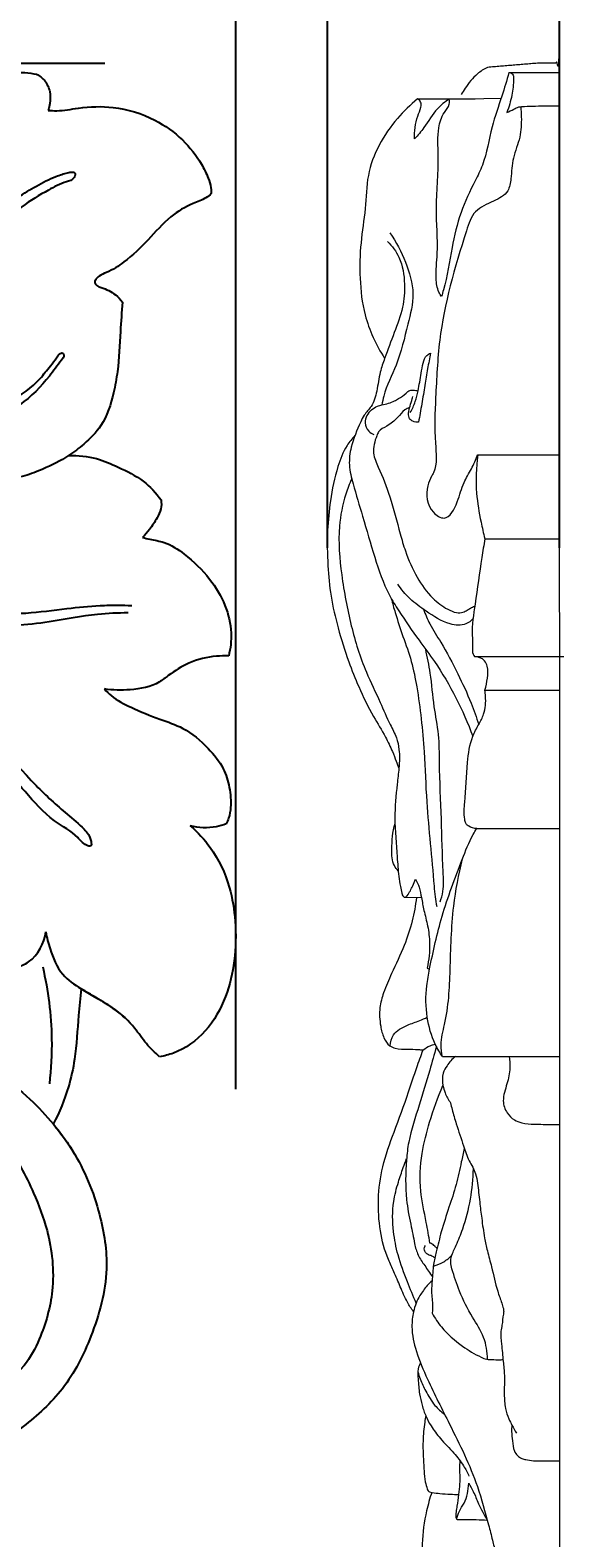
# Model space of a CAD drawing. Units: millimetres. Extents: x 0 to 1341, y 0 to 1157.
# Drawn here: x 835 to 884, y 623 to 761 of the extents above; entities that cross this region are included whole.
import ezdxf

# ---------------------------------------------------------------- set-up
doc = ezdxf.new("R2010")
doc.units = ezdxf.units.MM
doc.header["$MEASUREMENT"] = 0
doc.layers.get('0').update_dxf_attribs({"lineweight": 5})
doc.layers.add('Default', color=7, linetype='Continuous', true_color=0xffffff)
doc.styles.add('Default', font='arial.ttf')
doc.dimstyles.new('Default', dxfattribs={"dimtxt": 1, "dimasz": 1, "dimexe": 0.5, "dimexo": 0.5, "dimgap": 0.25, "dimtad": 1, "dimtoh": 1, "dimzin": 1, "dimdsep": 46, "dimtxsty": 'Default', "dimcen": 0.5, "dimazin": 0, "dimtfac": 1, "dimtdec": 4, "dimtix": 1, "dimtmove": 1, "dimatfit": 3, "dimfxl": 1, "dimtolj": 1, "dimtzin": 1, "dimarcsym": 0})

# ---------------------------------------------------------------- blocks, each defined once
blk = doc.blocks.new('*D28')
at = {"color": 0, "lineweight": -2, "transparency": 16777216}
for p, q in [((862.49, 713.59), (862.49, 766.58)), ((883.82, 713.59), (883.82, 766.58)), ((863.49, 766.08), (882.82, 766.08))]:
    blk.add_line(p, q, dxfattribs=at)
at = {"color": 0, "transparency": 16777216}
for points in [[(863.49, 766.24), (863.49, 765.91), (862.49, 766.08)], [(882.82, 766.24), (882.82, 765.91), (883.82, 766.08)]]:
    blk.add_solid(points, dxfattribs=at)
at = {"layer": 'Defpoints', "color": 0, "transparency": 16777216}
for p in [(883.82, 766.08), (862.49, 713.09), (883.82, 713.09)]:
    blk.add_point(p, dxfattribs=at)
at = {"color": 0, "transparency": 16777216, "insert": (873.15, 766.84), "char_height": 1, "attachment_point": 5, "style": 'Default'}
blk.add_mtext('\\A1;21.33', dxfattribs=at)
blk = doc.blocks.new('*D29')
at = {"color": 0, "lineweight": -2, "transparency": 16777216}
for p, q in [((842.05, 758.03), (743.04, 758.03)), ((743.54, 757.03), (743.54, 545.93)), ((801.57, 544.93), (743.04, 544.93))]:
    blk.add_line(p, q, dxfattribs=at)
at = {"color": 0, "transparency": 16777216}
for points in [[(743.38, 757.03), (743.71, 757.03), (743.54, 758.03)], [(743.38, 545.93), (743.71, 545.93), (743.54, 544.93)]]:
    blk.add_solid(points, dxfattribs=at)
at = {"layer": 'Defpoints', "color": 0, "transparency": 16777216}
for p in [(842.55, 758.03), (743.54, 544.93), (802.07, 544.93)]:
    blk.add_point(p, dxfattribs=at)
at = {"color": 0, "transparency": 16777216, "insert": (742.78, 651.48), "char_height": 1, "attachment_point": 5, "rotation": 90, "style": 'Default'}
blk.add_mtext('\\A1;213.10', dxfattribs=at)
blk = doc.blocks.new('*D30')
at = {"color": 0, "lineweight": -2, "transparency": 16777216}
for p, q in [((750.07, 611.23), (750.07, 766.71)), ((854.07, 663.9), (854.07, 766.71)), ((751.07, 766.21), (853.07, 766.21))]:
    blk.add_line(p, q, dxfattribs=at)
at = {"color": 0, "transparency": 16777216}
for points in [[(751.07, 766.38), (751.07, 766.05), (750.07, 766.21)], [(853.07, 766.38), (853.07, 766.05), (854.07, 766.21)]]:
    blk.add_solid(points, dxfattribs=at)
at = {"layer": 'Defpoints', "color": 0, "transparency": 16777216}
for p in [(854.07, 766.21), (854.07, 663.4), (750.07, 610.73)]:
    blk.add_point(p, dxfattribs=at)
at = {"color": 0, "transparency": 16777216, "insert": (802.07, 766.97), "char_height": 1, "attachment_point": 5, "style": 'Default'}
blk.add_mtext('\\A1;104.00', dxfattribs=at)
blk = doc.blocks.new('N-252R_104_213')
at = {"layer": 'Default'}
for points, knots in [([(826.59, 751.93), (826.75, 752.06), (827.16, 752.48), (827.19, 753.65), (828.01, 755.06), (830.1, 756.72), (832.96, 757.33), (835.07, 757.17), (835.78, 757.03)], [0, 0, 0, 0, 0.735581, 1.964936, 3.914789, 6.287081, 11.179361, 13.730835, 13.730835, 13.730835, 13.730835]), ([(835.78, 757.03), (836.07, 756.88), (836.62, 756.44), (837.07, 755.45), (837.04, 754.5), (836.92, 753.93), (836.85, 753.72)], [0, 0, 0, 0, 1.149227, 2.384318, 3.673547, 4.435009, 4.435009, 4.435009, 4.435009]), ([(836.85, 753.72), (837.11, 753.7), (838.04, 753.64), (840, 754.05), (843.09, 754.15), (846.47, 753.13), (849.19, 751.17), (850.75, 749.22), (851.5, 747.67), (851.81, 746.75), (851.83, 746.26), (851.82, 746.08)], [0, 0, 0, 0, 0.911784, 3.254686, 6.996687, 11.713064, 15.368374, 18.670726, 20.381689, 21.432629, 22.063815, 22.063815, 22.063815, 22.063815]), ([(823.52, 730.5), (824.28, 731.15), (825.93, 732.86), (827.47, 736.34), (829.22, 739.96), (831.34, 743.24), (833.56, 745.5), (835.76, 746.79), (837.26, 747.59), (838.41, 747.95), (838.96, 748.08), (839.39, 748.02), (839.21, 747.33), (838.16, 747.11), (836.56, 746.23), (833.93, 744.76), (831.62, 741.74), (829.71, 738.13), (828.24, 734.59), (826.48, 731.38), (824.46, 729.24), (822.98, 728.28), (822.45, 727.99)], [0, 0, 0, 0, 3.51409, 8.241793, 13.253927, 17.704399, 21.94628, 24.265265, 26.62354, 27.94497, 28.424952, 28.708208, 29.222024, 30.170298, 32.301039, 35.687655, 40.654747, 45.371149, 50.11241, 54.138049, 58.189731, 60.318605, 60.318605, 60.318605, 60.318605]), ([(851.82, 746.08), (851.67, 745.94), (851.17, 745.54), (849.8, 745.09), (847.86, 743.94), (846.05, 741.78), (844.14, 739.99), (842.57, 738.95), (841.59, 738.61), (841.22, 738.26), (841.05, 737.9), (841.33, 737.58), (842.05, 737.39), (842.93, 736.95), (843.48, 736.37), (843.66, 736.12)], [0, 0, 0, 0, 0.728786, 2.221302, 5.042591, 8.53929, 12.047602, 14.251455, 15.14495, 15.626496, 16.032095, 16.381746, 16.925725, 18.667039, 19.734738, 19.734738, 19.734738, 19.734738]), ([(843.66, 736.12), (843.6, 735.23), (843.43, 733.11), (843.34, 730.3), (842.8, 727.4), (842.03, 724.93), (840.28, 723.19), (839.21, 722.36), (838.72, 722.04)], [0, 0, 0, 0, 3.162764, 7.488818, 9.834624, 13.614385, 16.309503, 18.369393, 18.369393, 18.369393, 18.369393]), ([(822.45, 727.99), (823.46, 727.75), (825.37, 727.3), (828.1, 726.27), (830.87, 726.11), (833.68, 727.05), (835.75, 728.57), (836.91, 730.13), (837.55, 730.88), (837.79, 731.36), (838.17, 731.53), (838.35, 731.15), (837.76, 730.42), (836.63, 728.84), (834.65, 726.77), (832.04, 725.51), (829.6, 725.03), (827.07, 725.3), (824.67, 726.17), (822.27, 726.67), (819.85, 726.75), (817.59, 725.88), (814.87, 724.95), (811.16, 724.22), (808.19, 723.89), (806.46, 723.81)], [0, 0, 0, 0, 3.66647, 6.892527, 10.225693, 13.17916, 17.203053, 18.973885, 20.068654, 20.601554, 20.94242, 21.195904, 21.792472, 23.952928, 28.391883, 31.476509, 34.038778, 37.061808, 40.30747, 43.005558, 45.687742, 48.660521, 51.425292, 55.832456, 61.928689, 61.928689, 61.928689, 61.928689]), ([(803.52, 724.71), (804.51, 724.45), (807.75, 723.46), (812.65, 721.32), (818.45, 717.96), (822.26, 712.98), (826.46, 709.14), (830.88, 707.55), (834.81, 707.5), (838.32, 708.02), (841.14, 708.26), (843.13, 708.36), (844.1, 708.31), (844.51, 708.28)], [0, 0, 0, 0, 3.612108, 11.886271, 18.848581, 26.865347, 33.767035, 38.57775, 43.010078, 47.462924, 51.058433, 52.996857, 54.462613, 54.462613, 54.462613, 54.462613]), ([(838.72, 722.04), (837.97, 721.57), (836.64, 720.9), (834.68, 720.12), (832.92, 719.86), (831.1, 720.23), (829.07, 718.93), (829.88, 716.33), (832.26, 716.19), (833.26, 717.85), (833.73, 718.9), (833.87, 719.5)], [0, 0, 0, 0, 3.13593, 5.221522, 7.401893, 9.290539, 11.693874, 14.28894, 16.458743, 18.432538, 20.57473, 20.57473, 20.57473, 20.57473]), ([(838.72, 722.04), (839.58, 722.07), (841.19, 721.93), (843.43, 720.92), (845.6, 719.87), (846.75, 718.61), (847.21, 717.97)], [0, 0, 0, 0, 3.029883, 5.546098, 8.632928, 11.41804, 11.41804, 11.41804, 11.41804]), ([(847.21, 717.97), (847.25, 717.7), (847.24, 717.11), (846.8, 716.2), (846.23, 715.33), (845.74, 714.76), (845.52, 714.53)], [0, 0, 0, 0, 0.953264, 2.014985, 3.503548, 4.635878, 4.635878, 4.635878, 4.635878]), ([(845.52, 714.53), (845.73, 714.48), (846.38, 714.31), (847.77, 714.11), (849.69, 712.83), (851.66, 710.92), (853.18, 708.42), (853.77, 705.93), (853.59, 704.35), (853.42, 703.67)], [0, 0, 0, 0, 0.788403, 2.369088, 4.861467, 8.715932, 12.013196, 15.028626, 17.523093, 17.523093, 17.523093, 17.523093]), ([(825.29, 708.59), (825.75, 707.73), (826.74, 705.87), (828.18, 703.08), (830.54, 697.95), (834.09, 693.19), (838.09, 689.52), (840.02, 687.96), (840.76, 687.06), (840.85, 686.12), (840.05, 686.38), (839.32, 687.43), (836.95, 688.63), (834.16, 691.89), (830.2, 696.29), (826.63, 701.93), (824.23, 705.75), (823.21, 707.47)], [0, 0, 0, 0, 3.432021, 7.439622, 11.037282, 23.319698, 27.87683, 30.308931, 31.816474, 32.298366, 32.749951, 34.016102, 37.113344, 41.556165, 49.108567, 57.92731, 64.993751, 64.993751, 64.993751, 64.993751]), ([(844.18, 707.62), (843.25, 707.6), (840.81, 707.5), (837.38, 706.83), (833.8, 706.36), (830.46, 706.49), (827.62, 707.44), (825.91, 708.25), (825.29, 708.59)], [0, 0, 0, 0, 3.30047, 8.578546, 12.275246, 16.023247, 20.226104, 22.702708, 22.702708, 22.702708, 22.702708]), ([(853.42, 703.67), (853.04, 703.68), (851.8, 703.64), (849.83, 703.17), (848.18, 702.13), (846.62, 700.86), (844.49, 700.49), (842.78, 700.51), (842, 700.63)], [0, 0, 0, 0, 1.317848, 4.379931, 6.963295, 8.137759, 11.414295, 14.190049, 14.190049, 14.190049, 14.190049]), ([(842, 700.63), (842.2, 700.42), (842.91, 699.71), (844.68, 698.81), (846.9, 697.9), (849.49, 697.06), (851.44, 695.39), (852.95, 693.53), (853.55, 691.59), (853.67, 690.04), (853.49, 688.9), (853.27, 688.42), (853.18, 688.25)], [0, 0, 0, 0, 1.031283, 3.511031, 6.88224, 9.52753, 13.009819, 15.739181, 17.848427, 20.038868, 21.179405, 21.869443, 21.869443, 21.869443, 21.869443]), ([(849.89, 688.07), (850.58, 687.49), (852.12, 685.83), (853.56, 682.76), (854.12, 679.17), (854.06, 675.76), (853.25, 672.27), (851.5, 669.12), (849.09, 667.36), (847.5, 666.96), (847.07, 666.89)], [0, 0, 0, 0, 3.163389, 7.920328, 11.645368, 15.906306, 19.858858, 24.155749, 28.344841, 29.888488, 29.888488, 29.888488, 29.888488]), ([(853.18, 688.25), (852.89, 688.14), (851.82, 687.82), (850.67, 687.88), (849.89, 688.07)], [0, 0, 0, 0, 1.095221, 3.899442, 3.899442, 3.899442, 3.899442]), ([(832.27, 675.75), (832.54, 675.59), (833.06, 675.37), (834.02, 675.06), (835.74, 675.79), (836.48, 677.3), (836.63, 678.34)], [0, 0, 0, 0, 1.098384, 1.979869, 3.456222, 7.178143, 7.178143, 7.178143, 7.178143]), ([(836.63, 678.34), (836.71, 677.82), (837.08, 676.47), (837.9, 674.42), (839.66, 673.24), (841.21, 672.32), (842.61, 671.53), (843.48, 670.82), (843.87, 670.48)], [0, 0, 0, 0, 1.880678, 4.940499, 7.452674, 9.146002, 11.295422, 13.103968, 13.103968, 13.103968, 13.103968]), ([(836.34, 675.13), (836.84, 672.97), (837.3, 669.37), (837.11, 665.77), (836.95, 664.4)], [0, 0, 0, 0, 7.801047, 12.664268, 12.664268, 12.664268, 12.664268]), ([(839.86, 673.13), (839.78, 672.31), (839.55, 670.16), (839.43, 667.12), (838.67, 663.75), (837.88, 661.8), (837.31, 660.71)], [0, 0, 0, 0, 2.896574, 7.635827, 10.677426, 15.008275, 15.008275, 15.008275, 15.008275]), ([(847.07, 666.89), (846.64, 667.27), (845.8, 668.07), (844.7, 669.73), (843.14, 671.21), (841.36, 672.22), (840.32, 672.86), (839.86, 673.13)], [0, 0, 0, 0, 1.99345, 4.095166, 6.980616, 9.427869, 11.29587, 11.29587, 11.29587, 11.29587]), ([(829.57, 665.95), (829.93, 665.82), (830.78, 665.5), (832.85, 664.96), (835.11, 663.16), (837.03, 661.1), (838.35, 659.41), (838.94, 658.5), (839.22, 658.04)], [0, 0, 0, 0, 1.32824, 3.199516, 7.497584, 11.178584, 13.147053, 15.026442, 15.026442, 15.026442, 15.026442]), ([(816.53, 659.83), (816.75, 660.26), (817.69, 661.69), (821.15, 662.77), (825.47, 663.01), (829.7, 661.42), (833.4, 658.8), (835.35, 654.87), (837.09, 650.41), (837.56, 645.69), (836.37, 641.5), (834.63, 638.11), (831.73, 636.29), (829.53, 635.46), (828.32, 635.21)], [0, 0, 0, 0, 1.688017, 5.845338, 11.937305, 16.82087, 21.442249, 27.556085, 31.836389, 38.365349, 43.751466, 47.039312, 51.512214, 55.331583, 55.331583, 55.331583, 55.331583]), ([(837.31, 660.71), (837.96, 659.94), (839.8, 657.4), (841.66, 652.91), (842.57, 646.98), (841.05, 641.44), (838.51, 636.35), (835.2, 633.4), (832.4, 631.38), (830.43, 630.58), (828.9, 630.21), (828.28, 629.92), (827.98, 629.76)], [0, 0, 0, 0, 3.533005, 10.978623, 16.89926, 24.328564, 30.769873, 36.660851, 39.735265, 42.87646, 44.079314, 45.274179, 45.274179, 45.274179, 45.274179])]:
    blk.add_open_spline(points, degree=3, knots=knots, dxfattribs=at)

msp = doc.modelspace()

# ---------------------------------------------------------------- linework, layer by layer
for p, q in [((879.158, 757.193), (883.821, 757.193)), ((870.773, 754.768), (876.061, 754.788)), ((873.674, 754.752), (878.448, 754.823)), ((876.293, 722.107), (883.821, 722.107)), ((876.947, 714.417), (883.821, 714.417)), ((875.986, 703.614), (884.208, 703.6)), ((876.947, 700.524), (883.821, 700.524)), ((876.205, 687.836), (883.821, 687.836)), ((869.597, 681.516), (871.127, 681.486)), ((873.057, 666.907), (883.821, 666.907))]:
    msp.add_line(p, q)
for points, degree, knots in [([(881.675, 544.917), (882.748, 544.917), (883.821, 544.917), (883.821, 651.486), (883.821, 758.055), (882.872, 758.055), (881.923, 758.055), (879.56, 757.86), (877.198, 757.664)], 2, [0, 0, 0, 2.5194227, 2.5194227, 252.77207, 252.77207, 255.0011399, 255.0011399, 260.5666779, 260.5666779, 260.5666779]), ([(879.158, 757.193), (878.949, 756.468), (878.476, 754.787), (877.432, 752.022), (877.077, 749.278), (875.815, 746.772), (874.629, 744.345), (873.848, 740.923), (873.47, 738.312), (873.031, 736.845), (872.97, 736.645)], 3, [0, 0, 0, 0, 2.6581145, 6.1470728, 10.392615, 12.2426845, 15.9876484, 19.8771017, 24.5301873, 25.2657079, 25.2657079, 25.2657079, 25.2657079]), ([(877.198, 757.664), (876.868, 757.5), (876.05, 756.992), (875.326, 756.043), (874.89, 755.369), (874.779, 755.178)], 3, [0, 0, 0, 0, 1.2953558, 3.3454138, 4.1261216, 4.1261216, 4.1261216, 4.1261216]), ([(879.158, 757.193), (879.283, 757.181), (879.579, 757.084), (879.591, 756.217), (879.464, 755.091), (879.168, 754.036), (878.969, 753.524)], 3, [0, 0, 0, 0, 0.4432741, 0.9044165, 2.7312104, 4.6648791, 4.6648791, 4.6648791, 4.6648791]), ([(870.773, 754.768), (870.106, 754.234), (868.091, 752.271), (866.082, 748.728), (866.032, 744.662), (865.49, 741.544), (865.418, 738.268), (865.835, 734.587), (866.952, 732.186), (867.747, 730.96)], 3, [0, 0, 0, 0, 3.0100157, 9.9141716, 13.5054145, 17.2031818, 21.0492516, 25.008525, 30.1541961, 30.1541961, 30.1541961, 30.1541961]), ([(870.5, 751.098), (870.485, 751.446), (870.518, 752.151), (870.732, 753.137), (871.071, 753.852), (871.128, 754.48), (870.89, 754.699), (870.773, 754.768)], 3, [0, 0, 0, 0, 1.2261284, 2.4789041, 3.5033464, 4.051317, 4.5272907, 4.5272907, 4.5272907, 4.5272907]), ([(873.674, 754.752), (873.283, 754.494), (872.331, 753.767), (871.557, 752.305), (870.793, 751.436), (870.5, 751.098)], 3, [0, 0, 0, 0, 1.6476083, 4.1406766, 5.7166892, 5.7166892, 5.7166892, 5.7166892]), ([(880.245, 754.063), (880.277, 753.747), (880.323, 752.816), (880.26, 751.192), (879.465, 749.389), (879.398, 747.723), (879.146, 746.092), (877.652, 745.308), (875.889, 744.613), (874.33, 739.83), (872.752, 734.389), (872.449, 727.698), (872.252, 723.745), (872.64, 721.151), (871.951, 719.986), (871.456, 718.817), (871.658, 717.084), (873.534, 715.881), (874.543, 717.892), (874.879, 719.444), (875.753, 720.81), (876.116, 721.674), (876.293, 722.107)], 3, [0, 0, 0, 0, 1.1190083, 3.2855471, 5.6524646, 7.892536, 9.2314297, 11.1249752, 13.368279, 15.6410099, 27.7886851, 33.959165, 38.8770828, 42.064149, 42.4989447, 43.6090241, 46.5316628, 47.8360499, 50.075847, 52.2924877, 53.965854, 55.6133683, 55.6133683, 55.6133683, 55.6133683]), ([(872.97, 736.645), (872.879, 736.767), (872.568, 737.262), (872.386, 738.638), (872.729, 741.187), (872.32, 744.978), (872.797, 748.806), (872.543, 751.79), (873.04, 753.382), (873.722, 754.126), (873.699, 754.6), (873.674, 754.752)], 3, [0, 0, 0, 0, 0.5348193, 2.0364283, 4.7268203, 9.6083007, 15.3238843, 18.2805481, 20.0286346, 21.0758908, 21.6168756, 21.6168756, 21.6168756, 21.6168756]), ([(878.969, 753.524), (879.181, 753.625), (879.554, 753.781), (880.064, 754.07), (881.106, 754.096), (882.341, 754.145), (883.425, 754.142), (883.821, 754.138)], 3, [0, 0, 0, 0, 0.8268697, 1.4336329, 2.0221374, 4.4331972, 5.8288355, 5.8288355, 5.8288355, 5.8288355]), ([(868.021, 741.688), (868.439, 741.266), (869.324, 740.084), (869.652, 737.895), (869.475, 735.523), (868.616, 733.295), (867.876, 731.346), (867.261, 729.569), (867.073, 728.058), (866.683, 726.629), (865.881, 725.869), (865.302, 724.587), (864.64, 723.119), (864.408, 721.135), (864.945, 719.013), (865.81, 716.223), (866.78, 712.776), (867.778, 709.804), (869.326, 707.346), (870.708, 705.318), (872.645, 702.787), (874.343, 699.855), (875.395, 697.499), (875.848, 696.293)], 3, [0, 0, 0, 0, 2.0910341, 5.0504112, 7.5518504, 10.4174056, 13.3818354, 14.9255605, 17.0039544, 18.7725327, 19.9643872, 20.7921495, 23.6927269, 25.6162896, 27.6822371, 31.3284915, 35.929059, 40.307643, 42.2751055, 46.1322632, 48.9543289, 53.489375, 58.0238187, 58.0238187, 58.0238187, 58.0238187]), ([(868.235, 742.478), (868.813, 741.648), (869.72, 739.856), (870.614, 736.939), (869.771, 733.735), (869.053, 730.561), (867.78, 728.242), (867.539, 726.963), (867.494, 726.693)], 3, [0, 0, 0, 0, 3.5607612, 7.0755167, 10.3852584, 14.9712734, 18.5698371, 19.5360746, 19.5360746, 19.5360746, 19.5360746]), ([(870.104, 725.989), (870.284, 726.313), (870.581, 726.962), (870.87, 728.186), (871.058, 729.384), (871.257, 730.47), (871.485, 731.193), (871.837, 731.397), (871.958, 731.448)], 3, [0, 0, 0, 0, 1.3052773, 2.4932085, 4.4227564, 5.5444052, 6.4537967, 6.9152819, 6.9152819, 6.9152819, 6.9152819]), ([(871.958, 731.448), (871.865, 730.973), (871.679, 729.988), (871.454, 728.432), (871.146, 726.796), (870.959, 725.666), (870.865, 725.097)], 3, [0, 0, 0, 0, 1.7017804, 3.5316593, 5.5337704, 7.5644818, 7.5644818, 7.5644818, 7.5644818]), ([(866.537, 726.228), (866.705, 726.37), (867.014, 726.568), (867.756, 726.763), (868.437, 726.903), (869.146, 727.345), (869.615, 727.645), (870.007, 728.065), (870.425, 728.045), (870.67, 728.02), (870.812, 727.984)], 3, [0, 0, 0, 0, 0.7739894, 1.2586306, 2.6985755, 3.1799912, 4.1802565, 4.7019028, 5.061866, 5.5802684, 5.5802684, 5.5802684, 5.5802684]), ([(866.537, 726.228), (866.367, 726.087), (866.076, 725.732), (865.852, 725.002), (866.183, 724.311), (866.579, 724.043), (866.756, 723.965)], 3, [0, 0, 0, 0, 0.7775298, 1.5844082, 2.5487867, 3.2294615, 3.2294615, 3.2294615, 3.2294615]), ([(870.041, 726.447), (869.891, 726.394), (869.442, 726.197), (868.898, 725.431), (868.091, 724.771), (867.231, 724.407), (866.868, 723.481), (866.544, 722.337), (867.394, 720.489), (868.357, 718.1), (868.987, 715.467), (869.722, 712.964), (870.616, 710.915), (871.936, 709.059), (873.267, 708.037), (874.245, 707.615), (874.904, 707.613), (875.308, 707.852), (875.648, 708.07), (875.887, 708.175), (876.015, 708.223)], 3, [0, 0, 0, 0, 0.5581986, 1.6872671, 3.2012593, 4.2702862, 4.7253054, 6.6293835, 8.2440969, 11.648011, 15.8014624, 17.7205624, 20.8338641, 23.6353926, 25.6385104, 26.6652233, 27.3433145, 27.8554868, 28.2875868, 28.7701698, 28.7701698, 28.7701698, 28.7701698]), ([(870.865, 725.097), (870.687, 725.086), (870.383, 725.142), (869.953, 725.417), (869.916, 725.999), (870.078, 726.594), (870.241, 727.097), (870.313, 727.389), (870.329, 727.458)], 3, [0, 0, 0, 0, 0.6263426, 1.0615745, 1.6786059, 2.4700266, 3.2779063, 3.5278943, 3.5278943, 3.5278943, 3.5278943]), ([(865.011, 723.882), (864.744, 723.599), (864.054, 722.74), (863.28, 720.693), (862.736, 718.077), (862.452, 715.024), (862.481, 712.094), (862.769, 709.083), (863.456, 706.142), (864.32, 703.371), (865.41, 700.648), (866.548, 698.342), (867.737, 696.442), (868.401, 695.057), (868.778, 694.088), (868.976, 693.576), (869.057, 693.361)], 3, [0, 0, 0, 0, 1.3713001, 3.8448655, 7.6003423, 10.7749563, 14.6174951, 17.9038185, 21.4048936, 25.2322086, 28.1172036, 31.7250983, 34.2688489, 36.0023816, 37.122093, 37.9329907, 37.9329907, 37.9329907, 37.9329907]), ([(876.293, 722.107), (876.143, 720.941), (876.067, 718.857), (876.506, 716.301), (876.816, 714.924), (876.947, 714.417)], 3, [0, 0, 0, 0, 4.1396874, 7.2674286, 9.1104645, 9.1104645, 9.1104645, 9.1104645]), ([(864.72, 719.929), (864.51, 719.461), (863.969, 718.049), (863.39, 715.073), (863.746, 710.987), (864.57, 706.505), (865.787, 702.577), (867.259, 699.666), (868.084, 697.62), (868.858, 696.25), (869.074, 695.172), (869.121, 694.23), (869.052, 693.171), (868.82, 691.36), (868.589, 688.638), (868.865, 685.816), (868.993, 683.718), (869.171, 682.609), (869.286, 681.99), (869.394, 681.616), (869.644, 681.464), (870.019, 681.91), (870.27, 682.438), (870.51, 682.965), (870.588, 683.168)], 3, [0, 0, 0, 0, 1.8059483, 5.314474, 10.563006, 16.1221966, 21.3751121, 24.9615071, 27.5884973, 29.149072, 30.4607357, 31.4101869, 32.4680112, 34.1918863, 37.8427117, 42.0518215, 44.1508518, 45.2447834, 45.9965511, 46.3852462, 46.5810767, 46.8694234, 48.0977541, 48.861153, 48.861153, 48.861153, 48.861153]), ([(876.947, 714.417), (876.853, 713.84), (876.533, 711.843), (876.121, 708.913), (875.708, 706.141), (875.855, 704.624), (875.783, 703.928), (875.941, 703.675), (875.986, 703.614)], 3, [0, 0, 0, 0, 2.057576, 7.1175929, 10.4751705, 11.7895589, 12.5452995, 12.8137138, 12.8137138, 12.8137138, 12.8137138]), ([(875.865, 707.084), (875.684, 706.883), (875.065, 706.382), (873.336, 706.556), (871.728, 707.653), (870.046, 708.823), (869.274, 709.772), (868.948, 710.252)], 3, [0, 0, 0, 0, 0.9520346, 2.6578757, 5.5844103, 7.7943206, 9.8381783, 9.8381783, 9.8381783, 9.8381783]), ([(868.354, 708.927), (868.467, 708.495), (868.79, 707.328), (869.436, 705.412), (870.251, 703.186), (870.748, 700.636), (871.132, 697.869), (871.428, 694.349), (871.552, 690.524), (871.938, 686.424), (872.208, 683.523), (872.362, 681.592), (872.475, 680.971), (872.538, 680.675)], 3, [0, 0, 0, 0, 1.5744708, 4.2624218, 7.1186814, 9.9080924, 13.3849598, 16.9579159, 22.3420627, 26.8554258, 31.4532951, 32.6088343, 33.6723441, 33.6723441, 33.6723441, 33.6723441]), ([(871.321, 707.939), (871.489, 707.483), (871.927, 706.427), (873.168, 704.562), (874.427, 702.134), (875.61, 699.623), (876.177, 698.041), (876.39, 697.384)], 3, [0, 0, 0, 0, 1.7116394, 4.0064212, 7.8646259, 11.3383437, 13.7719825, 13.7719825, 13.7719825, 13.7719825]), ([(872.839, 681.089), (872.951, 681.405), (873.204, 682.316), (873.052, 684.878), (872.983, 688.805), (872.766, 692.999), (872.782, 696.465), (872.218, 699.169), (872.033, 701.804), (871.674, 703.544), (871.514, 704.266)], 3, [0, 0, 0, 0, 1.180506, 3.2934768, 8.9462176, 15.0687167, 18.0754972, 21.1143632, 24.7559548, 27.3597768, 27.3597768, 27.3597768, 27.3597768]), ([(876.947, 700.524), (877.068, 700.882), (877.203, 701.607), (877.279, 702.551), (876.902, 703.4), (876.324, 703.595), (875.986, 703.614)], 3, [0, 0, 0, 0, 1.3291379, 2.5968778, 3.2617691, 4.4525865, 4.4525865, 4.4525865, 4.4525865]), ([(876.205, 687.836), (875.952, 687.828), (875.572, 687.923), (875.178, 688.276), (875.003, 689.06), (875.182, 690.933), (875.273, 693.473), (875.602, 695.948), (876.361, 697.329), (876.987, 698.477), (877.062, 699.601), (876.98, 700.335), (876.947, 700.524)], 3, [0, 0, 0, 0, 0.8892264, 1.2886205, 1.7951939, 3.6126431, 7.9149469, 10.7975642, 12.2271133, 13.4401034, 15.3694874, 16.046968, 16.046968, 16.046968, 16.046968]), ([(868.993, 683.945), (868.857, 684.088), (868.421, 684.651), (868.383, 686.23), (868.471, 687.519), (868.697, 688.293)], 3, [0, 0, 0, 0, 0.6968515, 2.4402123, 5.2807977, 5.2807977, 5.2807977, 5.2807977]), ([(873.057, 666.907), (872.937, 667.075), (872.698, 667.442), (872.09, 668.593), (871.523, 670.603), (871.497, 672.976), (872.088, 676.061), (872.955, 679.994), (874.5, 684.048), (875.556, 686.752), (876.092, 687.655), (876.205, 687.836)], 3, [0, 0, 0, 0, 0.7273391, 1.5419461, 4.5750191, 7.971202, 9.7953288, 15.6291037, 22.1209657, 25.0635042, 25.8136944, 25.8136944, 25.8136944, 25.8136944]), ([(873.057, 666.907), (872.976, 667.253), (872.822, 668.25), (873.596, 670.854), (873.798, 675.124), (873.887, 680.233), (874.545, 683.607), (874.887, 685.034)], 3, [0, 0, 0, 0, 1.2514323, 3.4876527, 9.3916616, 16.280743, 21.447754, 21.447754, 21.447754, 21.447754]), ([(870.588, 683.168), (870.717, 682.934), (870.969, 682.392), (871.136, 681.413), (871.365, 680.224), (871.736, 678.852), (871.955, 677.075), (871.815, 675.772), (871.645, 675.03)], 3, [0, 0, 0, 0, 0.9404594, 2.083129, 3.480053, 5.2086033, 7.0795621, 9.7594371, 9.7594371, 9.7594371, 9.7594371]), ([(870.661, 681.495), (870.584, 680.775), (870.325, 679.278), (869.524, 676.944), (868.501, 674.801), (867.667, 672.929), (867.221, 671.301), (867.304, 669.872), (867.609, 668.679), (868.075, 667.903), (868.91, 667.581), (869.803, 667.579), (870.656, 667.572), (871.126, 667.525), (871.275, 667.508)], 3, [0, 0, 0, 0, 2.5496364, 5.327627, 8.6586358, 10.9091936, 12.5406093, 14.5547166, 15.8445234, 16.904216, 17.548556, 18.8926473, 20.0282341, 20.5545765, 20.5545765, 20.5545765, 20.5545765]), ([(871.645, 675.03), (871.68, 674.994), (871.756, 674.945), (871.843, 674.939), (871.877, 674.941)], 3, [0, 0, 0, 0, 0.17874628, 0.29929069, 0.29929069, 0.29929069, 0.29929069]), ([(868.241, 667.88), (868.271, 668.231), (868.508, 669.135), (869.731, 669.783), (870.829, 670.14), (871.43, 670.411), (871.659, 670.516)], 3, [0, 0, 0, 0, 1.2380293, 3.0668218, 4.4911588, 5.3766964, 5.3766964, 5.3766964, 5.3766964]), ([(870.396, 643.488), (870.194, 643.771), (869.717, 644.502), (869.196, 645.773), (868.636, 647.084), (867.854, 648.729), (867.25, 650.956), (867.093, 653.844), (867.477, 656.932), (868.686, 660.15), (869.786, 663.165), (870.615, 665.693), (871.078, 666.972), (871.275, 667.508)], 3, [0, 0, 0, 0, 1.2228265, 3.0613368, 4.8195924, 6.2492713, 9.4698441, 12.8612463, 16.3842134, 20.339893, 24.9174219, 27.6966544, 29.7071192, 29.7071192, 29.7071192, 29.7071192]), ([(872.501, 667.823), (872.301, 667.104), (871.789, 665.309), (870.923, 662.391), (869.994, 659.685), (869.655, 656.759), (869.631, 654.222), (870.023, 651.962), (870.346, 650.63), (870.492, 649.674), (870.771, 648.653), (871.455, 647.702), (871.887, 647.036), (872.129, 646.699)], 3, [0, 0, 0, 0, 2.6266099, 6.5727085, 10.7343065, 12.6383895, 16.9230428, 19.6146681, 20.6962949, 21.7451946, 23.0262568, 24.3671793, 25.8303031, 25.8303031, 25.8303031, 25.8303031]), ([(871.275, 667.508), (871.468, 667.668), (871.83, 667.889), (872.232, 668.008), (872.394, 668.039)], 3, [0, 0, 0, 0, 0.8843448, 1.4658815, 1.4658815, 1.4658815, 1.4658815]), ([(874.247, 666.907), (873.95, 666.672), (873.518, 666.191), (873.018, 665.286), (873.039, 664.378), (873.262, 663.629), (873.506, 663.104), (873.693, 662.808), (873.794, 662.668)], 3, [0, 0, 0, 0, 1.3355917, 2.245443, 3.5760542, 4.3773966, 5.0013036, 5.6068645, 5.6068645, 5.6068645, 5.6068645]), ([(879.183, 666.907), (879.238, 666.569), (879.301, 665.719), (879.057, 664.614), (878.739, 663.632), (878.564, 662.716), (878.89, 661.763), (879.576, 661.089), (880.473, 660.761), (881.379, 660.697), (882.541, 660.681), (883.316, 660.678), (883.821, 660.685)], 3, [0, 0, 0, 0, 1.2064916, 2.9718414, 3.9347498, 4.8562141, 6.203141, 7.2789215, 8.1381181, 9.5087654, 10.455686, 12.2348656, 12.2348656, 12.2348656, 12.2348656]), ([(871.908, 649.787), (871.794, 650.418), (871.53, 652.013), (870.911, 654.724), (871.062, 657.878), (871.892, 661.11), (872.623, 663.168), (873.1, 664.265)], 3, [0, 0, 0, 0, 2.2583881, 5.6965721, 9.7549437, 13.2167376, 17.4291949, 17.4291949, 17.4291949, 17.4291949]), ([(873.794, 662.668), (873.84, 662.463), (873.998, 661.813), (874.393, 660.487), (874.931, 658.929), (875.351, 657.556), (875.849, 656.766), (876.146, 656.088), (876.322, 655.004), (876.459, 653.642), (876.671, 651.958), (876.868, 650.463), (877.196, 648.979), (877.651, 647.364), (877.973, 645.727), (878.438, 644.482), (878.624, 643.9), (878.695, 643.557), (878.606, 643.047), (878.561, 642.407), (878.363, 641.505), (878.501, 640.382), (878.617, 639.041), (878.787, 637.504), (878.702, 636.066), (878.781, 634.713), (879.078, 633.765), (879.474, 633.029), (879.708, 632.59), (879.849, 632.344)], 3, [0, 0, 0, 0, 0.7418106, 2.3556728, 4.8652645, 6.5652422, 7.3674562, 8.1432392, 9.1539578, 11.2095579, 12.9743362, 15.1265755, 16.5193135, 18.3215743, 21.0328985, 22.3766035, 22.9923992, 23.1865617, 23.6037407, 24.7859559, 25.4600442, 26.8335849, 28.7138358, 30.2243748, 32.2620588, 33.7815923, 34.9678962, 35.7229596, 36.7203845, 36.7203845, 36.7203845, 36.7203845]), ([(875.066, 658.474), (874.975, 658.061), (874.72, 656.956), (874.349, 655.129), (873.632, 653.021), (872.966, 650.983), (872.542, 649.22), (872.186, 647.724), (872.116, 646.392), (872.017, 645.225), (872.173, 644.244), (872.15, 643.679), (872.121, 643.348)], 3, [0, 0, 0, 0, 1.4898002, 3.9953516, 6.5543405, 9.3198018, 11.5436759, 12.9392433, 14.7231728, 16.2331144, 17.038213, 18.2089349, 18.2089349, 18.2089349, 18.2089349]), ([(870.64, 644.288), (870.358, 644.929), (869.772, 646.389), (868.946, 648.547), (868.479, 651.027), (868.428, 653.316), (868.95, 655.254), (869.389, 656.558), (869.654, 657.273), (869.761, 657.549)], 3, [0, 0, 0, 0, 2.4670567, 5.542, 8.1101904, 11.3300294, 13.4945467, 15.1380892, 16.1788127, 16.1788127, 16.1788127, 16.1788127]), ([(877.195, 639.125), (877.18, 639.808), (876.978, 641.226), (875.676, 643.131), (874.633, 645.206), (874.068, 646.928), (873.765, 648.007), (873.916, 648.765), (874.406, 649.732), (875.43, 652.326), (875.856, 654.759), (875.897, 656.635)], 3, [0, 0, 0, 0, 2.4042057, 4.8808951, 8.0277668, 10.5471619, 11.3016984, 11.9037627, 13.2087257, 15.1122344, 21.7199727, 21.7199727, 21.7199727, 21.7199727]), ([(872.357, 648.427), (872.273, 648.496), (872.087, 648.631), (871.752, 648.703), (871.431, 648.935), (871.34, 649.319), (871.456, 649.524), (871.504, 649.584)], 3, [0, 0, 0, 0, 0.382683, 0.7905557, 1.1932226, 1.7200905, 1.9916379, 1.9916379, 1.9916379, 1.9916379]), ([(872.563, 649.303), (872.493, 649.376), (872.32, 649.528), (872.12, 649.734), (871.949, 649.779), (871.908, 649.787)], 3, [0, 0, 0, 0, 0.35434574, 0.82054819, 0.96768161, 0.96768161, 0.96768161, 0.96768161]), ([(872.223, 647.689), (872.553, 647.772), (873.184, 648.026), (873.709, 648.458), (873.934, 648.699)], 3, [0, 0, 0, 0, 1.1980293, 2.3575281, 2.3575281, 2.3575281, 2.3575281]), ([(872.104, 646.328), (871.949, 646.193), (871.525, 645.782), (871.04, 645.087), (870.604, 644.277), (870.329, 643.32), (870.163, 641.813), (870.622, 639.686), (871.918, 636.741), (873.949, 632.691), (876.133, 628.337), (877.098, 624.653), (877.584, 622.81), (877.845, 621.639), (878.444, 620.648), (878.854, 619.471), (879.531, 618.655), (879.863, 618.134), (880.041, 617.857)], 3, [0, 0, 0, 0, 0.7246375, 2.0705032, 2.9684409, 3.9492928, 5.5564446, 8.2597793, 11.4799332, 16.8809684, 24.2290367, 28.5457833, 30.2459855, 30.9531442, 32.7513221, 34.2768191, 35.293624, 36.4538466, 36.4538466, 36.4538466, 36.4538466]), ([(872.121, 643.348), (872.361, 642.908), (873.122, 641.749), (874.7, 640.405), (876.159, 639.522), (877.098, 639.098), (877.677, 639.126), (878.174, 639.06), (878.505, 639.099), (878.615, 639.114)], 3, [0, 0, 0, 0, 1.7666256, 4.8469175, 7.1766011, 7.8103745, 8.4058945, 9.1827084, 9.5736382, 9.5736382, 9.5736382, 9.5736382]), ([(871.03, 638.816), (870.943, 638.636), (870.762, 638.146), (870.825, 637.163), (870.91, 636.048), (871.168, 634.908), (871.503, 633.92), (872.061, 632.891), (872.915, 631.75), (874.039, 630.637), (874.955, 629.489), (875.346, 628.728), (875.489, 628.397)], 3, [0, 0, 0, 0, 0.7024701, 1.8061135, 3.4108952, 4.6530954, 5.9101858, 7.0704966, 8.7614811, 10.9072264, 12.6373062, 13.905861, 13.905861, 13.905861, 13.905861]), ([(870.801, 637.976), (870.857, 637.756), (871.04, 637.146), (871.568, 636.115), (872.229, 634.946), (872.928, 634.323), (873.25, 634.086)], 3, [0, 0, 0, 0, 0.7975305, 2.2350077, 4.0739009, 5.4825899, 5.4825899, 5.4825899, 5.4825899]), ([(871.516, 633.962), (871.485, 633.762), (871.376, 632.993), (871.239, 631.798), (871.28, 630.307), (871.364, 629.057), (871.427, 627.984), (871.607, 627.388), (871.719, 627.058), (871.896, 626.948), (872.269, 626.888), (872.916, 626.795), (873.72, 626.764), (874.286, 626.727), (874.524, 626.713)], 3, [0, 0, 0, 0, 0.7133168, 2.7364259, 4.2253906, 5.9529634, 7.1656206, 7.969784, 8.1711107, 8.3512674, 8.6662522, 9.4974234, 10.653336, 11.4948348, 11.4948348, 11.4948348, 11.4948348]), ([(879.441, 633.09), (879.412, 632.892), (879.367, 632.401), (879.53, 631.617), (879.542, 630.67), (880.144, 630.05), (880.814, 629.905), (881.521, 629.785), (882.568, 629.81), (883.372, 629.796), (883.821, 629.801)], 3, [0, 0, 0, 0, 0.7040534, 1.7171251, 2.8151277, 3.9516852, 4.3852859, 5.2189481, 6.4741711, 8.0554197, 8.0554197, 8.0554197, 8.0554197]), ([(874.646, 629.855), (874.639, 629.585), (874.616, 628.871), (874.673, 627.819), (874.519, 626.694), (874.416, 625.836), (874.316, 625.212), (874.281, 624.862), (874.26, 624.642), (874.332, 624.442), (874.701, 624.423), (875.597, 624.451), (876.503, 624.411), (877.171, 624.378)], 3, [0, 0, 0, 0, 0.9518607, 2.5154582, 3.6947736, 4.9413136, 5.5586788, 5.9208469, 6.1773159, 6.3457708, 6.5879687, 7.3246759, 9.6789044, 9.6789044, 9.6789044, 9.6789044]), ([(872.074, 626.919), (871.89, 626.368), (871.459, 624.816), (871.113, 622.403), (871.222, 620.097), (871.651, 618.468), (872.289, 617.41), (873.073, 616.82), (873.456, 615.989), (873.724, 615.22), (874.174, 614.581), (874.541, 614.094), (875.309, 614.069), (875.842, 614.002), (876.274, 614.016)], 3, [0, 0, 0, 0, 2.0478421, 5.6643617, 8.5347492, 10.1172406, 11.5528767, 12.802022, 13.4725095, 14.7371727, 15.6342498, 16.2878569, 16.7031682, 18.2245179, 18.2245179, 18.2245179, 18.2245179]), ([(874.371, 624.461), (874.426, 624.711), (874.577, 625.237), (875.282, 626.181), (875.443, 627.126), (875.466, 627.752)], 3, [0, 0, 0, 0, 0.8980553, 1.89658, 4.1007636, 4.1007636, 4.1007636, 4.1007636]), ([(875.466, 627.752), (875.616, 627.507), (875.963, 626.903), (876.409, 625.72), (876.885, 624.866), (877.171, 624.378)], 3, [0, 0, 0, 0, 1.011272, 2.4458428, 4.4411591, 4.4411591, 4.4411591, 4.4411591])]:
    msp.add_open_spline(points, degree=degree, knots=knots)

# ---------------------------------------------------------------- block references
msp.add_blockref('N-252R_104_213', (0, 0))

# ---------------------------------------------------------------- dimensions: what is measured, and where the dimension line sits
for base, p1, p2, picture, middle in [((854.067, 766.214), (750.067, 610.727), (854.067, 663.403), '*D30', (802.067, 766.975)), ((883.821, 766.075), (862.487, 713.089), (883.821, 713.089), '*D28', (873.154, 766.836))]:
    dim = msp.add_linear_dim(base=base, p1=p1, p2=p2, dimstyle='Default')
    dim.commit()
    dim.dimension.update_dxf_attribs({"geometry": picture, "text_midpoint": middle})
dim = msp.add_linear_dim(base=(743.543, 544.928), p1=(842.551, 758.03), p2=(802.067, 544.928), angle=90, dimstyle='Default')
dim.commit()
dim.dimension.update_dxf_attribs({"geometry": '*D29', "text_midpoint": (742.783, 651.479)})

doc.saveas('drawing.dxf')
